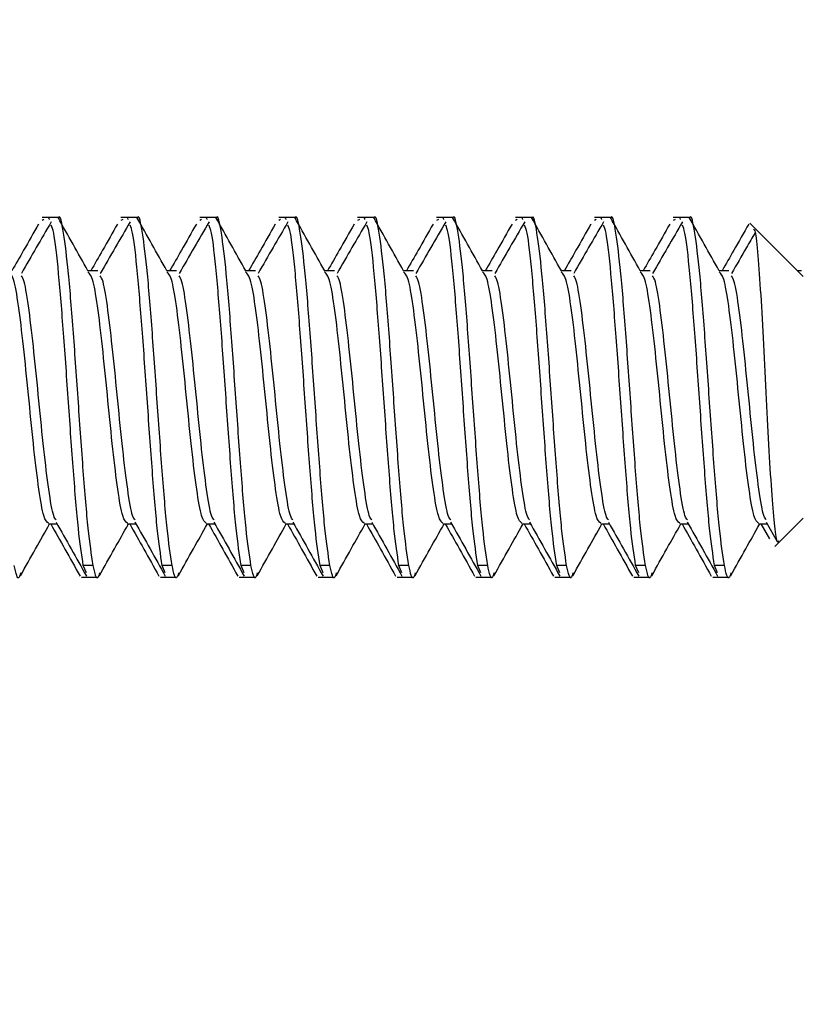
# Model space of a CAD drawing. Units: inches. Extents: x 0.3 to 21.8, y 0.2 to 16.9.
# Drawn here: x 8.5 to 8.7, y 9.5 to 9.8 of the extents above; entities that cross this region are included whole.
import ezdxf

# ---------------------------------------------------------------- set-up
doc = ezdxf.new("R2010")
doc.units = ezdxf.units.IN
doc.header["$MEASUREMENT"] = 0
doc.styles.add('SLDTEXTSTYLE0', font='TXT', dxfattribs={"width": 0.75})
doc.dimstyles.new('SLDDIMSTYLE3', dxfattribs={"dimtxt": 0.125, "dimasz": 0.13, "dimexe": 0, "dimexo": 0.0625, "dimgap": 0.03125, "dimtad": 0, "dimtih": 1, "dimtoh": 1, "dimdec": 3, "dimlfac": 2, "dimrnd": 1e-09, "dimzin": 12, "dimdsep": 46, "dimtxsty": 'SLDTEXTSTYLE0', "dimsah": 1, "dimcen": 0.09, "dimadec": 0, "dimazin": 3, "dimtfac": 1, "dimtdec": 3, "dimtofl": 0, "dimtmove": 0, "dimatfit": 3, "dimfxl": 1, "dimfrac": 2, "dimtolj": 1, "dimtzin": 12, "dimarcsym": 0})

# ---------------------------------------------------------------- blocks, each defined once
blk = doc.blocks.new('_D_8')
at = {"color": 137, "linetype": 'Continuous', "lineweight": 0, "true_color": 0x408080}
for p, q in [((9.80572, 10.2663), (9.80572, 9.10181)), ((8.41822, 9.33796), (8.41822, 9.10181)), ((8.41822, 9.22681), (8.88464, 9.22681)), ((9.80572, 9.22681), (9.30027, 9.22681))]:
    blk.add_line(p, q, dxfattribs=at)
at = {"color": 137, "linetype": 'Continuous', "lineweight": 18, "true_color": 0x408080}
for points in [[(8.41822, 9.22681), (8.54822, 9.20681), (8.54822, 9.24681)], [(9.80572, 9.22681), (9.67572, 9.24681), (9.67572, 9.20681)]]:
    blk.add_solid(points, dxfattribs=at)
at = {"color": 137, "linetype": 'Continuous', "lineweight": 18, "true_color": 0x408080, "insert": (8.88464, 9.28873), "char_height": 0.125, "attachment_point": 1, "style": 'SLDTEXTSTYLE0'}
blk.add_mtext('2.775', dxfattribs=at)
blk = doc.blocks.new('_D_9')
at = {"color": 137, "linetype": 'Continuous', "lineweight": 0, "true_color": 0x408080}
for p, q in [((8.2901, 10.3866), (8.2901, 8.76048)), ((9.80572, 10.2663), (9.80572, 8.76048)), ((8.2901, 8.88548), (8.88492, 8.88548)), ((9.80572, 8.88548), (9.30054, 8.88548))]:
    blk.add_line(p, q, dxfattribs=at)
at = {"color": 137, "linetype": 'Continuous', "lineweight": 18, "true_color": 0x408080}
for points in [[(8.2901, 8.88548), (8.4201, 8.86548), (8.4201, 8.90548)], [(9.80572, 8.88548), (9.67572, 8.90548), (9.67572, 8.86548)]]:
    blk.add_solid(points, dxfattribs=at)
at = {"color": 137, "linetype": 'Continuous', "lineweight": 18, "true_color": 0x408080, "insert": (8.88492, 8.94739), "char_height": 0.125, "attachment_point": 1, "style": 'SLDTEXTSTYLE0'}
blk.add_mtext('3.031', dxfattribs=at)

msp = doc.modelspace()

# ---------------------------------------------------------------- linework, layer by layer
at = {"color": 7, "linetype": 'Continuous', "lineweight": 25}
for p, q in [((8.52081, 9.74796), (8.52033, 9.74796)), ((8.52081, 9.74745), (8.52033, 9.74711)), ((8.52463, 9.74796), (8.52081, 9.74796)), ((8.54165, 9.74796), (8.54116, 9.74796)), ((8.54165, 9.74745), (8.54116, 9.74711)), ((8.54546, 9.74796), (8.54165, 9.74796)), ((8.56248, 9.74796), (8.562, 9.74796)), ((8.56248, 9.74745), (8.562, 9.74711)), ((8.56629, 9.74796), (8.56248, 9.74796)), ((8.58331, 9.74796), (8.58283, 9.74796)), ((8.58331, 9.74745), (8.58283, 9.74711)), ((8.58713, 9.74796), (8.58331, 9.74796)), ((8.60415, 9.74796), (8.60366, 9.74796)), ((8.60415, 9.74745), (8.60366, 9.74711)), ((8.60796, 9.74796), (8.60415, 9.74796)), ((8.62498, 9.74796), (8.6245, 9.74796)), ((8.62498, 9.74745), (8.6245, 9.74711)), ((8.62879, 9.74796), (8.62498, 9.74796)), ((8.64581, 9.74796), (8.64533, 9.74796)), ((8.64581, 9.74745), (8.64533, 9.74711)), ((8.64963, 9.74796), (8.64581, 9.74796)), ((8.66665, 9.74796), (8.66616, 9.74796)), ((8.66665, 9.74745), (8.66616, 9.74711)), ((8.67046, 9.74796), (8.66665, 9.74796)), ((8.68748, 9.74796), (8.687, 9.74796)), ((8.68748, 9.74745), (8.687, 9.74711)), ((8.69129, 9.74796), (8.68748, 9.74796)), ((8.70848, 9.74519), (8.7072, 9.74647)), ((8.71996, 9.73371), (8.70848, 9.74519)), ((8.53504, 9.73386), (8.53244, 9.73386)), ((8.53336, 9.73386), (8.53246, 9.73386)), ((8.55587, 9.73386), (8.55327, 9.73386)), ((8.5542, 9.73386), (8.5533, 9.73386)), ((8.57671, 9.73386), (8.5741, 9.73386)), ((8.57503, 9.73386), (8.57413, 9.73386)), ((8.59754, 9.73386), (8.59494, 9.73386)), ((8.59586, 9.73386), (8.59496, 9.73386)), ((8.61837, 9.73386), (8.61577, 9.73386)), ((8.6167, 9.73386), (8.6158, 9.73386)), ((8.63921, 9.73386), (8.6366, 9.73386)), ((8.63753, 9.73386), (8.63663, 9.73386)), ((8.66004, 9.73386), (8.65744, 9.73386)), ((8.65836, 9.73386), (8.65746, 9.73386)), ((8.68087, 9.73386), (8.67827, 9.73386)), ((8.70171, 9.73386), (8.6991, 9.73386)), ((8.70003, 9.73386), (8.69913, 9.73386)), ((8.72086, 9.73386), (8.7198, 9.73386)), ((8.72133, 9.73233), (8.71996, 9.73371)), ((8.52202, 9.66705), (8.52432, 9.66705)), ((8.52233, 9.66705), (8.52265, 9.66705)), ((8.54285, 9.66705), (8.54515, 9.66705)), ((8.54316, 9.66705), (8.54348, 9.66705)), ((8.56369, 9.66705), (8.56599, 9.66705)), ((8.58452, 9.66705), (8.58682, 9.66705)), ((8.58483, 9.66705), (8.58515, 9.66705)), ((8.60535, 9.66705), (8.60765, 9.66705)), ((8.62619, 9.66705), (8.62849, 9.66705)), ((8.64702, 9.66705), (8.64932, 9.66705)), ((8.64733, 9.66705), (8.64765, 9.66705)), ((8.66785, 9.66705), (8.67015, 9.66705)), ((8.66816, 9.66705), (8.66848, 9.66705)), ((8.68869, 9.66705), (8.69099, 9.66705)), ((8.68899, 9.66705), (8.68931, 9.66705)), ((8.70952, 9.66705), (8.71182, 9.66705)), ((8.71015, 9.66705), (8.71237, 9.66309)), ((8.71154, 9.66756), (8.71444, 9.66239)), ((8.71515, 9.6624), (8.72133, 9.66858)), ((8.71385, 9.6611), (8.71515, 9.6624)), ((8.53204, 9.65415), (8.53123, 9.65608)), ((8.53383, 9.65608), (8.53123, 9.65608)), ((8.55287, 9.65415), (8.55206, 9.65608)), ((8.55467, 9.65608), (8.55206, 9.65608)), ((8.57371, 9.65415), (8.5729, 9.65608)), ((8.5755, 9.65608), (8.5729, 9.65608)), ((8.59454, 9.65415), (8.59373, 9.65608)), ((8.59633, 9.65608), (8.59373, 9.65608)), ((8.61537, 9.65415), (8.61456, 9.65608)), ((8.61717, 9.65608), (8.61456, 9.65608)), ((8.63621, 9.65415), (8.6354, 9.65608)), ((8.638, 9.65608), (8.6354, 9.65608)), ((8.65704, 9.65415), (8.65623, 9.65608)), ((8.65883, 9.65608), (8.65623, 9.65608)), ((8.67787, 9.65415), (8.67706, 9.65608)), ((8.67967, 9.65608), (8.67706, 9.65608)), ((8.69871, 9.65415), (8.6979, 9.65608)), ((8.7005, 9.65608), (8.6979, 9.65608)), ((8.53075, 9.65296), (8.53123, 9.65296)), ((8.53123, 9.65296), (8.53504, 9.65296)), ((8.55158, 9.65296), (8.55206, 9.65296)), ((8.55206, 9.65296), (8.55588, 9.65296)), ((8.57241, 9.65296), (8.5729, 9.65296)), ((8.5729, 9.65296), (8.57671, 9.65296)), ((8.59325, 9.65296), (8.59373, 9.65296)), ((8.59373, 9.65296), (8.59754, 9.65296)), ((8.61408, 9.65296), (8.61456, 9.65296)), ((8.61456, 9.65296), (8.61838, 9.65296)), ((8.63491, 9.65296), (8.6354, 9.65296)), ((8.6354, 9.65296), (8.63921, 9.65296)), ((8.65575, 9.65296), (8.65623, 9.65296)), ((8.65623, 9.65296), (8.66004, 9.65296)), ((8.67658, 9.65296), (8.67706, 9.65296)), ((8.67706, 9.65296), (8.68088, 9.65296)), ((8.69741, 9.65296), (8.6979, 9.65296)), ((8.6979, 9.65296), (8.70171, 9.65296))]:
    msp.add_line(p, q, dxfattribs=at)
for points, knots in [([(8.52227, 9.74745), (8.52222, 9.7477), (8.52214, 9.74811), (8.52205, 9.74783), (8.52202, 9.74772)], [0, 0, 0, 0, 0.626948, 1, 1, 1, 1]), ([(8.53383, 9.65608), (8.5334, 9.65897), (8.53253, 9.66474), (8.53123, 9.68063), (8.52993, 9.69908), (8.52863, 9.71781), (8.52732, 9.73406), (8.52602, 9.74449), (8.5251, 9.74899), (8.52462, 9.74772), (8.52457, 9.74759)], [0, 0, 0, 0, 0.14058, 0.281159, 0.421739, 0.562319, 0.702898, 0.843478, 0.984058, 1, 1, 1, 1]), ([(8.53246, 9.73386), (8.53115, 9.73621), (8.52851, 9.74092), (8.52588, 9.74561), (8.52457, 9.74795)], [0, 0, 0, 0, 0.499833, 1, 1, 1, 1]), ([(8.5431, 9.74745), (8.54305, 9.7477), (8.54297, 9.74811), (8.54289, 9.74783), (8.54286, 9.74772)], [0, 0, 0, 0, 0.626948, 1, 1, 1, 1]), ([(8.5533, 9.73386), (8.55198, 9.73621), (8.54935, 9.74092), (8.54672, 9.74561), (8.5454, 9.74795)], [0, 0, 0, 0, 0.499833, 1, 1, 1, 1]), ([(8.55467, 9.65608), (8.55423, 9.65897), (8.55337, 9.66474), (8.55206, 9.68063), (8.55076, 9.69908), (8.54946, 9.71781), (8.54816, 9.73406), (8.54685, 9.74449), (8.54594, 9.74899), (8.54545, 9.74772), (8.54541, 9.74759)], [0, 0, 0, 0, 0.14058, 0.281159, 0.421739, 0.562319, 0.702898, 0.843478, 0.984058, 1, 1, 1, 1]), ([(8.56394, 9.74745), (8.56388, 9.7477), (8.5638, 9.74811), (8.56372, 9.74783), (8.56369, 9.74772)], [0, 0, 0, 0, 0.626948, 1, 1, 1, 1]), ([(8.57413, 9.73386), (8.57281, 9.73621), (8.57018, 9.74092), (8.56755, 9.74561), (8.56623, 9.74795)], [0, 0, 0, 0, 0.4998332, 1, 1, 1, 1]), ([(8.5755, 9.65608), (8.57507, 9.65897), (8.5742, 9.66474), (8.5729, 9.68063), (8.57159, 9.69908), (8.57029, 9.71781), (8.56899, 9.73406), (8.56769, 9.74449), (8.56677, 9.74899), (8.56629, 9.74772), (8.56624, 9.74759)], [0, 0, 0, 0, 0.1405797, 0.2811593, 0.421739, 0.5623186, 0.7028983, 0.8434779, 0.9840576, 1, 1, 1, 1]), ([(8.58477, 9.74745), (8.58472, 9.7477), (8.58464, 9.74811), (8.58455, 9.74783), (8.58452, 9.74772)], [0, 0, 0, 0, 0.626948, 1, 1, 1, 1]), ([(8.59633, 9.65608), (8.5959, 9.65897), (8.59503, 9.66474), (8.59373, 9.68063), (8.59243, 9.69908), (8.59113, 9.71781), (8.58982, 9.73406), (8.58852, 9.74449), (8.5876, 9.74899), (8.58712, 9.74772), (8.58707, 9.74759)], [0, 0, 0, 0, 0.14058, 0.281159, 0.421739, 0.562319, 0.702898, 0.843478, 0.984058, 1, 1, 1, 1]), ([(8.59496, 9.73386), (8.59365, 9.73621), (8.59101, 9.74092), (8.58838, 9.74561), (8.58707, 9.74795)], [0, 0, 0, 0, 0.499833, 1, 1, 1, 1]), ([(8.6056, 9.74745), (8.60555, 9.7477), (8.60547, 9.74811), (8.60539, 9.74783), (8.60536, 9.74772)], [0, 0, 0, 0, 0.626948, 1, 1, 1, 1]), ([(8.6158, 9.73386), (8.61448, 9.73621), (8.61185, 9.74092), (8.60922, 9.74561), (8.6079, 9.74795)], [0, 0, 0, 0, 0.4998332, 1, 1, 1, 1]), ([(8.61717, 9.65608), (8.61673, 9.65897), (8.61587, 9.66474), (8.61456, 9.68063), (8.61326, 9.69908), (8.61196, 9.71781), (8.61066, 9.73406), (8.60935, 9.74449), (8.60844, 9.74899), (8.60795, 9.74772), (8.60791, 9.74759)], [0, 0, 0, 0, 0.1405797, 0.2811593, 0.421739, 0.5623186, 0.7028983, 0.8434779, 0.9840576, 1, 1, 1, 1]), ([(8.62644, 9.74745), (8.62638, 9.7477), (8.6263, 9.74811), (8.62622, 9.74783), (8.62619, 9.74772)], [0, 0, 0, 0, 0.626948, 1, 1, 1, 1]), ([(8.63663, 9.73386), (8.63531, 9.73621), (8.63268, 9.74092), (8.63005, 9.74561), (8.62873, 9.74795)], [0, 0, 0, 0, 0.499833, 1, 1, 1, 1]), ([(8.638, 9.65608), (8.63757, 9.65897), (8.6367, 9.66474), (8.6354, 9.68063), (8.63409, 9.69908), (8.63279, 9.71781), (8.63149, 9.73406), (8.63019, 9.74449), (8.62927, 9.74899), (8.62879, 9.74772), (8.62874, 9.74759)], [0, 0, 0, 0, 0.1405797, 0.2811593, 0.421739, 0.5623186, 0.7028983, 0.8434779, 0.9840576, 1, 1, 1, 1]), ([(8.64727, 9.74745), (8.64722, 9.7477), (8.64714, 9.74811), (8.64705, 9.74783), (8.64702, 9.74772)], [0, 0, 0, 0, 0.6269479, 1, 1, 1, 1]), ([(8.65883, 9.65608), (8.6584, 9.65897), (8.65753, 9.66474), (8.65623, 9.68063), (8.65493, 9.69908), (8.65363, 9.71781), (8.65232, 9.73406), (8.65102, 9.74449), (8.6501, 9.74899), (8.64962, 9.74772), (8.64957, 9.74759)], [0, 0, 0, 0, 0.14058, 0.281159, 0.421739, 0.562319, 0.702898, 0.843478, 0.984058, 1, 1, 1, 1]), ([(8.65746, 9.73386), (8.65615, 9.73621), (8.65351, 9.74092), (8.65088, 9.74561), (8.64957, 9.74795)], [0, 0, 0, 0, 0.499833, 1, 1, 1, 1]), ([(8.6681, 9.74745), (8.66805, 9.7477), (8.66797, 9.74811), (8.66789, 9.74783), (8.66786, 9.74772)], [0, 0, 0, 0, 0.626948, 1, 1, 1, 1]), ([(8.6783, 9.73386), (8.67698, 9.73621), (8.67435, 9.74092), (8.67172, 9.74561), (8.6704, 9.74795)], [0, 0, 0, 0, 0.4998332, 1, 1, 1, 1]), ([(8.67967, 9.65608), (8.67923, 9.65897), (8.67837, 9.66474), (8.67706, 9.68063), (8.67576, 9.69908), (8.67446, 9.71781), (8.67316, 9.73406), (8.67185, 9.74449), (8.67094, 9.74899), (8.67045, 9.74772), (8.67041, 9.74759)], [0, 0, 0, 0, 0.14058, 0.281159, 0.421739, 0.562319, 0.702898, 0.843478, 0.984058, 1, 1, 1, 1]), ([(8.68894, 9.74745), (8.68888, 9.7477), (8.6888, 9.74811), (8.68872, 9.74783), (8.68869, 9.74772)], [0, 0, 0, 0, 0.626948, 1, 1, 1, 1]), ([(8.69913, 9.73386), (8.69781, 9.73621), (8.69518, 9.74092), (8.69255, 9.74561), (8.69123, 9.74795)], [0, 0, 0, 0, 0.499833, 1, 1, 1, 1]), ([(8.7005, 9.65608), (8.70007, 9.65897), (8.6992, 9.66474), (8.6979, 9.68063), (8.69659, 9.69908), (8.69529, 9.71781), (8.69399, 9.73406), (8.69269, 9.74449), (8.69177, 9.74899), (8.69129, 9.74772), (8.69124, 9.74759)], [0, 0, 0, 0, 0.1405797, 0.2811593, 0.421739, 0.5623186, 0.7028983, 0.8434779, 0.9840576, 1, 1, 1, 1]), ([(8.51943, 9.74622), (8.51811, 9.74391), (8.51576, 9.73977), (8.5134, 9.73567), (8.51237, 9.73386)], [0, 0, 0, 0, 0.5596609, 1, 1, 1, 1]), ([(8.52277, 9.7468), (8.52146, 9.74454), (8.51883, 9.74003), (8.5162, 9.73547), (8.51489, 9.7332)], [0, 0, 0, 0, 0.500117, 1, 1, 1, 1]), ([(8.53123, 9.65608), (8.5308, 9.65897), (8.52993, 9.66473), (8.52863, 9.68064), (8.52732, 9.69905), (8.52602, 9.71791), (8.52472, 9.73371), (8.52363, 9.74383), (8.52297, 9.74539), (8.52275, 9.74593)], [0, 0, 0, 0, 0.153575, 0.307149, 0.460724, 0.614298, 0.767873, 0.921447, 1, 1, 1, 1]), ([(8.54026, 9.74622), (8.53894, 9.74391), (8.53659, 9.73977), (8.53424, 9.73567), (8.5332, 9.73386)], [0, 0, 0, 0, 0.559661, 1, 1, 1, 1]), ([(8.5436, 9.7468), (8.54229, 9.74454), (8.53966, 9.74003), (8.53703, 9.73547), (8.53572, 9.7332)], [0, 0, 0, 0, 0.5001174, 1, 1, 1, 1]), ([(8.55206, 9.65608), (8.55163, 9.65897), (8.55076, 9.66473), (8.54946, 9.68064), (8.54816, 9.69905), (8.54685, 9.71791), (8.54555, 9.73371), (8.54446, 9.74383), (8.54381, 9.74539), (8.54358, 9.74593)], [0, 0, 0, 0, 0.153575, 0.307149, 0.460724, 0.614298, 0.767873, 0.921447, 1, 1, 1, 1]), ([(8.56109, 9.74622), (8.55978, 9.74391), (8.55742, 9.73977), (8.55507, 9.73567), (8.55403, 9.73386)], [0, 0, 0, 0, 0.559661, 1, 1, 1, 1]), ([(8.56444, 9.7468), (8.56312, 9.74454), (8.5605, 9.74003), (8.55787, 9.73547), (8.55655, 9.7332)], [0, 0, 0, 0, 0.500117, 1, 1, 1, 1]), ([(8.5729, 9.65608), (8.57246, 9.65897), (8.57159, 9.66473), (8.57029, 9.68064), (8.56899, 9.69905), (8.56769, 9.71791), (8.56639, 9.73371), (8.5653, 9.74383), (8.56464, 9.74539), (8.56442, 9.74593)], [0, 0, 0, 0, 0.153575, 0.307149, 0.460724, 0.614298, 0.767873, 0.921447, 1, 1, 1, 1]), ([(8.58193, 9.74622), (8.58061, 9.74391), (8.57826, 9.73977), (8.5759, 9.73567), (8.57487, 9.73386)], [0, 0, 0, 0, 0.559661, 1, 1, 1, 1]), ([(8.58527, 9.7468), (8.58396, 9.74454), (8.58133, 9.74003), (8.5787, 9.73547), (8.57739, 9.7332)], [0, 0, 0, 0, 0.500117, 1, 1, 1, 1]), ([(8.59373, 9.65608), (8.5933, 9.65897), (8.59243, 9.66473), (8.59113, 9.68064), (8.58982, 9.69905), (8.58852, 9.71791), (8.58722, 9.73371), (8.58613, 9.74383), (8.58547, 9.74539), (8.58525, 9.74593)], [0, 0, 0, 0, 0.1535745, 0.307149, 0.4607235, 0.614298, 0.7678725, 0.921447, 1, 1, 1, 1]), ([(8.60276, 9.74622), (8.60144, 9.74391), (8.59909, 9.73977), (8.59674, 9.73567), (8.5957, 9.73386)], [0, 0, 0, 0, 0.559661, 1, 1, 1, 1]), ([(8.6061, 9.7468), (8.60479, 9.74454), (8.60216, 9.74003), (8.59953, 9.73547), (8.59822, 9.7332)], [0, 0, 0, 0, 0.500117, 1, 1, 1, 1]), ([(8.61456, 9.65608), (8.61413, 9.65897), (8.61326, 9.66473), (8.61196, 9.68064), (8.61066, 9.69905), (8.60935, 9.71791), (8.60805, 9.73371), (8.60696, 9.74383), (8.60631, 9.74539), (8.60608, 9.74593)], [0, 0, 0, 0, 0.153575, 0.307149, 0.460724, 0.614298, 0.767873, 0.921447, 1, 1, 1, 1]), ([(8.62359, 9.74622), (8.62228, 9.74391), (8.61992, 9.73977), (8.61757, 9.73567), (8.61653, 9.73386)], [0, 0, 0, 0, 0.559661, 1, 1, 1, 1]), ([(8.62694, 9.7468), (8.62562, 9.74454), (8.623, 9.74003), (8.62037, 9.73547), (8.61905, 9.7332)], [0, 0, 0, 0, 0.500117, 1, 1, 1, 1]), ([(8.6354, 9.65608), (8.63496, 9.65897), (8.63409, 9.66473), (8.63279, 9.68064), (8.63149, 9.69905), (8.63019, 9.71791), (8.62889, 9.73371), (8.6278, 9.74383), (8.62714, 9.74539), (8.62692, 9.74593)], [0, 0, 0, 0, 0.153575, 0.307149, 0.460724, 0.614298, 0.767873, 0.921447, 1, 1, 1, 1]), ([(8.64443, 9.74622), (8.64311, 9.74391), (8.64076, 9.73977), (8.6384, 9.73567), (8.63737, 9.73386)], [0, 0, 0, 0, 0.559661, 1, 1, 1, 1]), ([(8.64777, 9.7468), (8.64646, 9.74454), (8.64383, 9.74003), (8.6412, 9.73547), (8.63989, 9.7332)], [0, 0, 0, 0, 0.5001174, 1, 1, 1, 1]), ([(8.65623, 9.65608), (8.6558, 9.65897), (8.65493, 9.66473), (8.65363, 9.68064), (8.65232, 9.69905), (8.65102, 9.71791), (8.64972, 9.73371), (8.64863, 9.74383), (8.64797, 9.74539), (8.64775, 9.74593)], [0, 0, 0, 0, 0.153575, 0.307149, 0.460724, 0.614298, 0.767873, 0.921447, 1, 1, 1, 1]), ([(8.66526, 9.74622), (8.66394, 9.74391), (8.66159, 9.73977), (8.65924, 9.73567), (8.6582, 9.73386)], [0, 0, 0, 0, 0.559661, 1, 1, 1, 1]), ([(8.6686, 9.7468), (8.66729, 9.74454), (8.66466, 9.74003), (8.66203, 9.73547), (8.66072, 9.7332)], [0, 0, 0, 0, 0.500117, 1, 1, 1, 1]), ([(8.67706, 9.65608), (8.67663, 9.65897), (8.67576, 9.66473), (8.67446, 9.68064), (8.67316, 9.69905), (8.67185, 9.71791), (8.67055, 9.73371), (8.66946, 9.74383), (8.66881, 9.74539), (8.66858, 9.74593)], [0, 0, 0, 0, 0.1535745, 0.307149, 0.4607235, 0.614298, 0.7678725, 0.921447, 1, 1, 1, 1]), ([(8.68609, 9.74622), (8.68478, 9.74391), (8.68242, 9.73977), (8.68007, 9.73567), (8.67903, 9.73386)], [0, 0, 0, 0, 0.559661, 1, 1, 1, 1]), ([(8.68944, 9.7468), (8.68812, 9.74454), (8.6855, 9.74003), (8.68287, 9.73547), (8.68155, 9.7332)], [0, 0, 0, 0, 0.500117, 1, 1, 1, 1]), ([(8.6979, 9.65608), (8.69746, 9.65897), (8.69659, 9.66473), (8.69529, 9.68064), (8.69399, 9.69905), (8.69269, 9.71791), (8.69139, 9.73371), (8.6903, 9.74383), (8.68964, 9.74539), (8.68942, 9.74593)], [0, 0, 0, 0, 0.153575, 0.307149, 0.460724, 0.614298, 0.767873, 0.921447, 1, 1, 1, 1]), ([(8.70693, 9.74622), (8.70561, 9.74391), (8.70326, 9.73977), (8.7009, 9.73567), (8.69987, 9.73386)], [0, 0, 0, 0, 0.559661, 1, 1, 1, 1]), ([(8.70816, 9.74488), (8.70832, 9.74479), (8.70871, 9.74454), (8.70931, 9.73848), (8.71008, 9.72808), (8.71079, 9.71464), (8.71152, 9.70009), (8.71227, 9.68606), (8.71297, 9.67415), (8.71375, 9.66593), (8.71433, 9.66181), (8.71473, 9.66245), (8.71487, 9.66268)], [0, 0, 0, 0, 0.070919, 0.186659, 0.300848, 0.412271, 0.523449, 0.630572, 0.737781, 0.841501, 0.94436, 1, 1, 1, 1]), ([(8.7086, 9.74394), (8.70785, 9.74263), (8.70577, 9.73907), (8.7037, 9.73547), (8.70239, 9.7332)], [0, 0, 0, 0, 0.366263, 1, 1, 1, 1]), ([(8.52202, 9.66722), (8.52162, 9.66758), (8.52078, 9.66834), (8.51951, 9.67563), (8.51821, 9.68644), (8.51691, 9.6995), (8.5156, 9.7127), (8.5143, 9.72393), (8.51297, 9.73225), (8.51206, 9.73314), (8.51159, 9.7336)], [0, 0, 0, 0, 0.1161587, 0.2411114, 0.3660641, 0.4910168, 0.6159694, 0.7409221, 0.8658748, 1, 1, 1, 1]), ([(8.52407, 9.66816), (8.52385, 9.6684), (8.5232, 9.66914), (8.52212, 9.67572), (8.52081, 9.68642), (8.51951, 9.6995), (8.51821, 9.71272), (8.51691, 9.72386), (8.5158, 9.73105), (8.51512, 9.73216), (8.51488, 9.73256)], [0, 0, 0, 0, 0.070896, 0.212625, 0.354353, 0.496081, 0.637809, 0.779537, 0.921266, 1, 1, 1, 1]), ([(8.54286, 9.66722), (8.54245, 9.66758), (8.54162, 9.66834), (8.54034, 9.67563), (8.53904, 9.68644), (8.53774, 9.6995), (8.53644, 9.7127), (8.53514, 9.72393), (8.5338, 9.73225), (8.5329, 9.73314), (8.53243, 9.7336)], [0, 0, 0, 0, 0.116159, 0.241111, 0.366064, 0.491017, 0.615969, 0.740922, 0.865875, 1, 1, 1, 1]), ([(8.5449, 9.66816), (8.54468, 9.6684), (8.54403, 9.66914), (8.54295, 9.67572), (8.54165, 9.68642), (8.54034, 9.6995), (8.53904, 9.71272), (8.53774, 9.72386), (8.53663, 9.73105), (8.53596, 9.73216), (8.53571, 9.73256)], [0, 0, 0, 0, 0.070896, 0.212625, 0.354353, 0.496081, 0.637809, 0.779537, 0.921266, 1, 1, 1, 1]), ([(8.56369, 9.66722), (8.56329, 9.66758), (8.56245, 9.66834), (8.56118, 9.67563), (8.55988, 9.68644), (8.55857, 9.6995), (8.55727, 9.7127), (8.55597, 9.72393), (8.55464, 9.73225), (8.55373, 9.73314), (8.55326, 9.7336)], [0, 0, 0, 0, 0.116159, 0.241111, 0.366064, 0.491017, 0.615969, 0.740922, 0.865875, 1, 1, 1, 1]), ([(8.56574, 9.66816), (8.56552, 9.6684), (8.56487, 9.66914), (8.56378, 9.67572), (8.56248, 9.68642), (8.56118, 9.6995), (8.55988, 9.71272), (8.55857, 9.72386), (8.55746, 9.73105), (8.55679, 9.73216), (8.55655, 9.73256)], [0, 0, 0, 0, 0.070896, 0.212625, 0.354353, 0.496081, 0.637809, 0.779537, 0.921266, 1, 1, 1, 1]), ([(8.58452, 9.66722), (8.58412, 9.66758), (8.58328, 9.66834), (8.58201, 9.67563), (8.58071, 9.68644), (8.57941, 9.6995), (8.5781, 9.7127), (8.5768, 9.72393), (8.57547, 9.73225), (8.57456, 9.73314), (8.57409, 9.7336)], [0, 0, 0, 0, 0.116159, 0.241111, 0.366064, 0.491017, 0.615969, 0.740922, 0.865875, 1, 1, 1, 1]), ([(8.58657, 9.66816), (8.58635, 9.6684), (8.5857, 9.66914), (8.58462, 9.67572), (8.58331, 9.68642), (8.58201, 9.6995), (8.58071, 9.71272), (8.57941, 9.72386), (8.5783, 9.73105), (8.57762, 9.73216), (8.57738, 9.73256)], [0, 0, 0, 0, 0.070896, 0.212625, 0.354353, 0.496081, 0.637809, 0.779537, 0.921266, 1, 1, 1, 1]), ([(8.60536, 9.66722), (8.60495, 9.66758), (8.60412, 9.66834), (8.60284, 9.67563), (8.60154, 9.68644), (8.60024, 9.6995), (8.59894, 9.7127), (8.59764, 9.72393), (8.5963, 9.73225), (8.5954, 9.73314), (8.59493, 9.7336)], [0, 0, 0, 0, 0.1161587, 0.2411114, 0.3660641, 0.4910168, 0.6159694, 0.7409221, 0.8658748, 1, 1, 1, 1]), ([(8.6074, 9.66816), (8.60718, 9.6684), (8.60653, 9.66914), (8.60545, 9.67572), (8.60415, 9.68642), (8.60284, 9.6995), (8.60154, 9.71272), (8.60024, 9.72386), (8.59913, 9.73105), (8.59846, 9.73216), (8.59821, 9.73256)], [0, 0, 0, 0, 0.070896, 0.212625, 0.354353, 0.496081, 0.637809, 0.779537, 0.921266, 1, 1, 1, 1]), ([(8.62619, 9.66722), (8.62579, 9.66758), (8.62495, 9.66834), (8.62368, 9.67563), (8.62238, 9.68644), (8.62107, 9.6995), (8.61977, 9.7127), (8.61847, 9.72393), (8.61714, 9.73225), (8.61623, 9.73314), (8.61576, 9.7336)], [0, 0, 0, 0, 0.116159, 0.241111, 0.366064, 0.491017, 0.615969, 0.740922, 0.865875, 1, 1, 1, 1]), ([(8.62824, 9.66816), (8.62802, 9.6684), (8.62737, 9.66914), (8.62628, 9.67572), (8.62498, 9.68642), (8.62368, 9.6995), (8.62238, 9.71272), (8.62107, 9.72386), (8.61996, 9.73105), (8.61929, 9.73216), (8.61905, 9.73256)], [0, 0, 0, 0, 0.070896, 0.212625, 0.354353, 0.496081, 0.637809, 0.779537, 0.921266, 1, 1, 1, 1]), ([(8.64702, 9.66722), (8.64662, 9.66758), (8.64578, 9.66834), (8.64451, 9.67563), (8.64321, 9.68644), (8.64191, 9.6995), (8.6406, 9.7127), (8.6393, 9.72393), (8.63797, 9.73225), (8.63706, 9.73314), (8.63659, 9.7336)], [0, 0, 0, 0, 0.116159, 0.241111, 0.366064, 0.491017, 0.615969, 0.740922, 0.865875, 1, 1, 1, 1]), ([(8.64907, 9.66816), (8.64885, 9.6684), (8.6482, 9.66914), (8.64712, 9.67572), (8.64581, 9.68642), (8.64451, 9.6995), (8.64321, 9.71272), (8.64191, 9.72386), (8.6408, 9.73105), (8.64012, 9.73216), (8.63988, 9.73256)], [0, 0, 0, 0, 0.0708964, 0.2126246, 0.3543528, 0.496081, 0.6378092, 0.7795375, 0.9212657, 1, 1, 1, 1]), ([(8.66786, 9.66722), (8.66745, 9.66758), (8.66662, 9.66834), (8.66534, 9.67563), (8.66404, 9.68644), (8.66274, 9.6995), (8.66144, 9.7127), (8.66014, 9.72393), (8.6588, 9.73225), (8.6579, 9.73314), (8.65743, 9.7336)], [0, 0, 0, 0, 0.116159, 0.241111, 0.366064, 0.491017, 0.615969, 0.740922, 0.865875, 1, 1, 1, 1]), ([(8.6699, 9.66816), (8.66968, 9.6684), (8.66903, 9.66914), (8.66795, 9.67572), (8.66665, 9.68642), (8.66534, 9.6995), (8.66404, 9.71272), (8.66274, 9.72386), (8.66163, 9.73105), (8.66096, 9.73216), (8.66071, 9.73256)], [0, 0, 0, 0, 0.070896, 0.212625, 0.354353, 0.496081, 0.637809, 0.779537, 0.921266, 1, 1, 1, 1]), ([(8.68869, 9.66722), (8.68829, 9.66758), (8.68745, 9.66834), (8.68618, 9.67563), (8.68488, 9.68644), (8.68357, 9.6995), (8.68227, 9.7127), (8.68097, 9.72393), (8.67964, 9.73225), (8.67873, 9.73314), (8.67826, 9.7336)], [0, 0, 0, 0, 0.116159, 0.241111, 0.366064, 0.491017, 0.615969, 0.740922, 0.865875, 1, 1, 1, 1]), ([(8.69074, 9.66816), (8.69052, 9.6684), (8.68987, 9.66914), (8.68878, 9.67572), (8.68748, 9.68642), (8.68618, 9.6995), (8.68488, 9.71272), (8.68357, 9.72386), (8.68246, 9.73105), (8.68179, 9.73216), (8.68155, 9.73256)], [0, 0, 0, 0, 0.070896, 0.212625, 0.354353, 0.496081, 0.637809, 0.779537, 0.921266, 1, 1, 1, 1]), ([(8.70952, 9.66722), (8.70912, 9.66758), (8.70828, 9.66834), (8.70701, 9.67563), (8.70571, 9.68644), (8.70441, 9.6995), (8.7031, 9.7127), (8.7018, 9.72393), (8.70047, 9.73225), (8.69956, 9.73314), (8.69909, 9.7336)], [0, 0, 0, 0, 0.116159, 0.241111, 0.366064, 0.491017, 0.615969, 0.740922, 0.865875, 1, 1, 1, 1]), ([(8.71157, 9.66816), (8.71135, 9.6684), (8.7107, 9.66914), (8.70962, 9.67572), (8.70831, 9.68642), (8.70701, 9.6995), (8.70571, 9.71272), (8.70441, 9.72386), (8.7033, 9.73105), (8.70262, 9.73216), (8.70238, 9.73256)], [0, 0, 0, 0, 0.070896, 0.212625, 0.354353, 0.496081, 0.637809, 0.779537, 0.921266, 1, 1, 1, 1]), ([(8.51466, 9.65338), (8.51599, 9.65575), (8.51854, 9.66032), (8.5211, 9.66487), (8.52233, 9.66705)], [0, 0, 0, 0, 0.520071, 1, 1, 1, 1]), ([(8.52265, 9.66705), (8.52389, 9.66484), (8.52647, 9.66025), (8.52904, 9.65566), (8.53037, 9.65328)], [0, 0, 0, 0, 0.483042, 1, 1, 1, 1]), ([(8.52404, 9.66756), (8.52537, 9.66518), (8.52805, 9.66043), (8.53071, 9.65567), (8.53204, 9.65329)], [0, 0, 0, 0, 0.499131, 1, 1, 1, 1]), ([(8.53549, 9.65338), (8.53682, 9.65575), (8.53937, 9.66032), (8.54193, 9.66487), (8.54316, 9.66705)], [0, 0, 0, 0, 0.520071, 1, 1, 1, 1]), ([(8.54348, 9.66705), (8.54473, 9.66484), (8.5473, 9.66025), (8.54987, 9.65566), (8.5512, 9.65328)], [0, 0, 0, 0, 0.483042, 1, 1, 1, 1]), ([(8.54487, 9.66756), (8.54621, 9.66518), (8.54888, 9.66043), (8.55154, 9.65567), (8.55287, 9.65329)], [0, 0, 0, 0, 0.4991312, 1, 1, 1, 1]), ([(8.55633, 9.65338), (8.55765, 9.65575), (8.56021, 9.66032), (8.56277, 9.66487), (8.56399, 9.66705)], [0, 0, 0, 0, 0.520071, 1, 1, 1, 1]), ([(8.56431, 9.66705), (8.56556, 9.66484), (8.56814, 9.66025), (8.57071, 9.65566), (8.57203, 9.65328)], [0, 0, 0, 0, 0.483042, 1, 1, 1, 1]), ([(8.5657, 9.66756), (8.56704, 9.66518), (8.56971, 9.66043), (8.57237, 9.65567), (8.57371, 9.65329)], [0, 0, 0, 0, 0.499131, 1, 1, 1, 1]), ([(8.57716, 9.65338), (8.57849, 9.65575), (8.58104, 9.66032), (8.5836, 9.66487), (8.58483, 9.66705)], [0, 0, 0, 0, 0.520071, 1, 1, 1, 1]), ([(8.58515, 9.66705), (8.58639, 9.66484), (8.58897, 9.66025), (8.59154, 9.65566), (8.59287, 9.65328)], [0, 0, 0, 0, 0.483042, 1, 1, 1, 1]), ([(8.58654, 9.66756), (8.58787, 9.66518), (8.59055, 9.66043), (8.59321, 9.65567), (8.59454, 9.65329)], [0, 0, 0, 0, 0.499131, 1, 1, 1, 1]), ([(8.59799, 9.65338), (8.59932, 9.65575), (8.60187, 9.66032), (8.60443, 9.66487), (8.60566, 9.66705)], [0, 0, 0, 0, 0.520071, 1, 1, 1, 1]), ([(8.60598, 9.66705), (8.60723, 9.66484), (8.6098, 9.66025), (8.61237, 9.65566), (8.6137, 9.65328)], [0, 0, 0, 0, 0.483042, 1, 1, 1, 1]), ([(8.60737, 9.66756), (8.60871, 9.66518), (8.61138, 9.66043), (8.61404, 9.65567), (8.61537, 9.65329)], [0, 0, 0, 0, 0.499131, 1, 1, 1, 1]), ([(8.61883, 9.65338), (8.62015, 9.65575), (8.62271, 9.66032), (8.62527, 9.66487), (8.62649, 9.66705)], [0, 0, 0, 0, 0.520071, 1, 1, 1, 1]), ([(8.62681, 9.66705), (8.62806, 9.66484), (8.63064, 9.66025), (8.63321, 9.65566), (8.63453, 9.65328)], [0, 0, 0, 0, 0.483042, 1, 1, 1, 1]), ([(8.6282, 9.66756), (8.62954, 9.66518), (8.63221, 9.66043), (8.63487, 9.65567), (8.63621, 9.65329)], [0, 0, 0, 0, 0.499131, 1, 1, 1, 1]), ([(8.63966, 9.65338), (8.64099, 9.65575), (8.64354, 9.66032), (8.6461, 9.66487), (8.64733, 9.66705)], [0, 0, 0, 0, 0.520071, 1, 1, 1, 1]), ([(8.64765, 9.66705), (8.64889, 9.66484), (8.65147, 9.66025), (8.65404, 9.65566), (8.65537, 9.65328)], [0, 0, 0, 0, 0.483042, 1, 1, 1, 1]), ([(8.64904, 9.66756), (8.65037, 9.66518), (8.65305, 9.66043), (8.65571, 9.65567), (8.65704, 9.65329)], [0, 0, 0, 0, 0.499131, 1, 1, 1, 1]), ([(8.66049, 9.65338), (8.66182, 9.65575), (8.66437, 9.66032), (8.66693, 9.66487), (8.66816, 9.66705)], [0, 0, 0, 0, 0.520071, 1, 1, 1, 1]), ([(8.66848, 9.66705), (8.66973, 9.66484), (8.6723, 9.66025), (8.67487, 9.65566), (8.6762, 9.65328)], [0, 0, 0, 0, 0.483042, 1, 1, 1, 1]), ([(8.66987, 9.66756), (8.67121, 9.66518), (8.67388, 9.66043), (8.67654, 9.65567), (8.67787, 9.65329)], [0, 0, 0, 0, 0.499131, 1, 1, 1, 1]), ([(8.68133, 9.65338), (8.68265, 9.65575), (8.68521, 9.66032), (8.68777, 9.66487), (8.68899, 9.66705)], [0, 0, 0, 0, 0.520071, 1, 1, 1, 1]), ([(8.68931, 9.66705), (8.69056, 9.66484), (8.69314, 9.66025), (8.69571, 9.65566), (8.69703, 9.65328)], [0, 0, 0, 0, 0.483042, 1, 1, 1, 1]), ([(8.6907, 9.66756), (8.69204, 9.66518), (8.69471, 9.66043), (8.69737, 9.65567), (8.69871, 9.65329)], [0, 0, 0, 0, 0.4991312, 1, 1, 1, 1]), ([(8.70216, 9.65338), (8.70349, 9.65575), (8.70604, 9.66032), (8.7086, 9.66487), (8.70983, 9.66705)], [0, 0, 0, 0, 0.520071, 1, 1, 1, 1]), ([(8.51466, 9.65411), (8.51454, 9.65366), (8.51399, 9.65158), (8.51343, 9.6541), (8.513, 9.65608)], [0, 0, 0, 0, 0.215722, 1, 1, 1, 1]), ([(8.53549, 9.65411), (8.53537, 9.65366), (8.53482, 9.65158), (8.53427, 9.6541), (8.53383, 9.65608)], [0, 0, 0, 0, 0.215722, 1, 1, 1, 1]), ([(8.55633, 9.65411), (8.55621, 9.65366), (8.55565, 9.65158), (8.5551, 9.6541), (8.55467, 9.65608)], [0, 0, 0, 0, 0.215722, 1, 1, 1, 1]), ([(8.57716, 9.65411), (8.57704, 9.65366), (8.57649, 9.65158), (8.57593, 9.6541), (8.5755, 9.65608)], [0, 0, 0, 0, 0.215722, 1, 1, 1, 1]), ([(8.59799, 9.65411), (8.59787, 9.65366), (8.59732, 9.65158), (8.59677, 9.6541), (8.59633, 9.65608)], [0, 0, 0, 0, 0.215722, 1, 1, 1, 1]), ([(8.61883, 9.65411), (8.61871, 9.65366), (8.61815, 9.65158), (8.6176, 9.6541), (8.61717, 9.65608)], [0, 0, 0, 0, 0.215722, 1, 1, 1, 1]), ([(8.63966, 9.65411), (8.63954, 9.65366), (8.63899, 9.65158), (8.63843, 9.6541), (8.638, 9.65608)], [0, 0, 0, 0, 0.2157217, 1, 1, 1, 1]), ([(8.66049, 9.65411), (8.66037, 9.65366), (8.65982, 9.65158), (8.65927, 9.6541), (8.65883, 9.65608)], [0, 0, 0, 0, 0.215722, 1, 1, 1, 1]), ([(8.68133, 9.65411), (8.68121, 9.65366), (8.68065, 9.65158), (8.6801, 9.6541), (8.67967, 9.65608)], [0, 0, 0, 0, 0.215722, 1, 1, 1, 1]), ([(8.70216, 9.65411), (8.70204, 9.65366), (8.70149, 9.65158), (8.70093, 9.6541), (8.7005, 9.65608)], [0, 0, 0, 0, 0.2157217, 1, 1, 1, 1])]:
    msp.add_open_spline(points, degree=3, knots=knots, dxfattribs=at)

# ---------------------------------------------------------------- dimensions: what is measured, and where the dimension line sits
at = {"color": 137, "linetype": 'Continuous', "lineweight": 18, "true_color": 0x408080}
for base, p1, picture, middle in [((9.80572, 8.88548), (8.2901, 10.4366), '_D_9', (9.09273, 8.88548)), ((9.80572, 9.22681), (8.41822, 9.38796), '_D_8', (9.09246, 9.22681))]:
    dim = msp.add_linear_dim(base=base, p1=p1, p2=(9.80572, 10.3163), dimstyle='SLDDIMSTYLE3', dxfattribs=at)
    dim.commit()
    dim.dimension.update_dxf_attribs({"geometry": picture, "text_midpoint": middle, "dimtype": 160})

doc.saveas('drawing.dxf')
